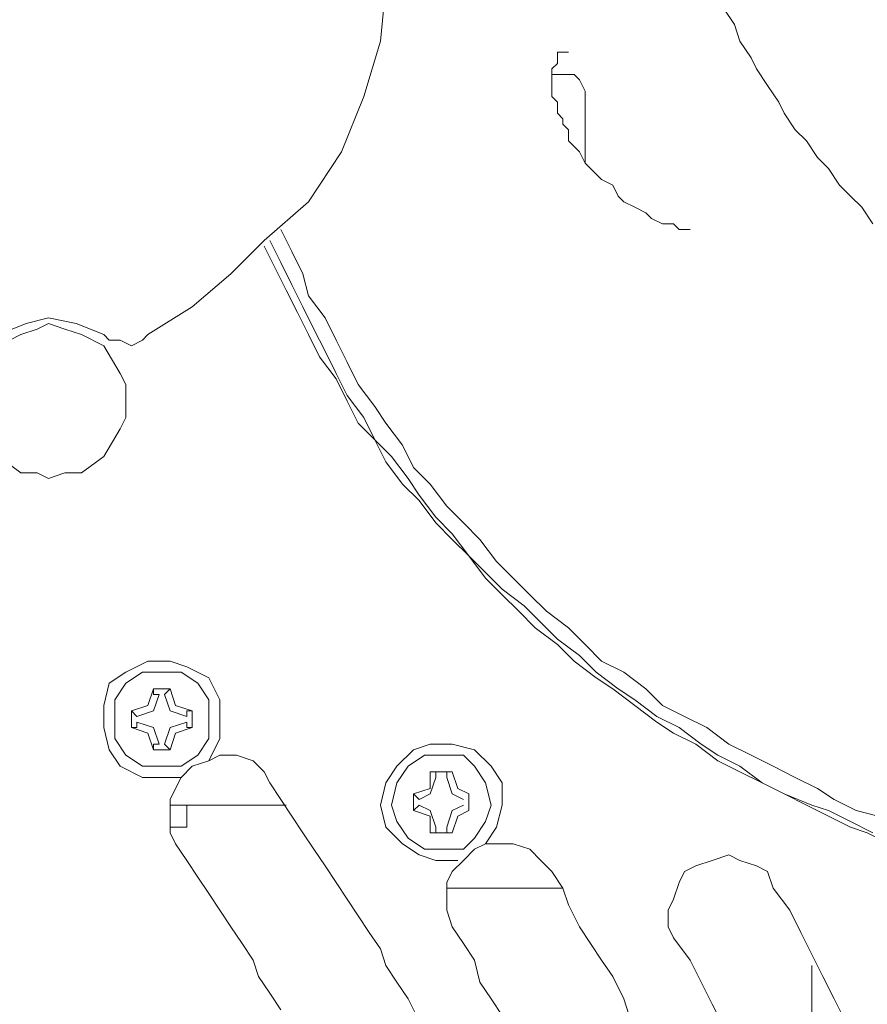
# Model space of a CAD drawing. Units: metres. Extents: x -12.6 to 21.4, y 7 to 24.4.
# Drawn here: x -0.3 to -0.3, y 20.7 to 20.7 of the extents above; entities that cross this region are included whole.
import ezdxf
from ezdxf.enums import TextEntityAlignment as Align

# ---------------------------------------------------------------- set-up
doc = ezdxf.new("R2010")
doc.units = ezdxf.units.M
doc.header["$LTSCALE"] = 0.001
doc.header["$MEASUREMENT"] = 0
doc.layers.get('0').update_dxf_attribs({"lineweight": 0})
doc.layers.add('0-GLP X4', color=7, linetype='Continuous', lineweight=0)
doc.layers.add('AQUARIUM-plan', color=251, linetype='Continuous', lineweight=0)

# ---------------------------------------------------------------- blocks, each defined once
blk = doc.blocks.new('GLP X4')
at = {"layer": '0-GLP X4', "color": 0, "linetype": 'Continuous'}
for points in [[(-0.079145, 0.118276), (-0.078557, 0.117099), (-0.078262, 0.115922), (-0.077674, 0.114745), (-0.077085, 0.113569), (-0.076497, 0.112097), (-0.076203, 0.110921), (-0.075614, 0.109744), (-0.075026, 0.108567), (-0.074437, 0.10739), (-0.073849, 0.106213), (-0.073261, 0.105036), (-0.072672, 0.103859), (-0.072084, 0.102682), (-0.071495, 0.101506), (-0.070907, 0.100035), (-0.070318, 0.098858), (-0.06973, 0.097681), (-0.069142, 0.096504), (-0.068259, 0.095327)], [(-0.078851, 0.089737), (-0.077674, 0.089148), (-0.076497, 0.08856), (-0.075614, 0.088266)], [(-0.079733, 0.090325), (-0.078557, 0.089737), (-0.077674, 0.089443), (-0.076497, 0.088854), (-0.07532, 0.088266)], [(-0.079145, 0.103565), (-0.078557, 0.102388), (-0.077968, 0.101211), (-0.07738, 0.09974), (-0.076791, 0.098563), (-0.076203, 0.097387), (-0.075614, 0.09621), (-0.075026, 0.095033), (-0.074437, 0.093856), (-0.073555, 0.092679)], [(-0.079145, 0.088854), (-0.077968, 0.08856), (-0.076791, 0.087972), (-0.075909, 0.087383)], [(-0.059138, 0.099446), (-0.05855, 0.098563), (-0.057961, 0.097681), (-0.057667, 0.096504), (-0.057079, 0.095621), (-0.05649, 0.094739)], [(-0.065905, 0.099446), (-0.065611, 0.098563), (-0.065022, 0.097387), (-0.064434, 0.096504), (-0.063846, 0.095621), (-0.063257, 0.094739), (-0.062669, 0.093562), (-0.062374, 0.092679), (-0.061786, 0.091796)], [(-0.047369, 0.099152), (-0.046781, 0.098269), (-0.046192, 0.097387), (-0.045898, 0.096504), (-0.04531, 0.095621), (-0.044721, 0.094739), (-0.044133, 0.093856), (-0.043544, 0.092973), (-0.042956, 0.092091), (-0.042368, 0.091208), (-0.041779, 0.090325)], [(-0.054725, 0.09974), (-0.054136, 0.098563), (-0.053548, 0.097681), (-0.052959, 0.096798), (-0.052665, 0.095915), (-0.052077, 0.095033), (-0.051488, 0.09415), (-0.0509, 0.093267), (-0.050311, 0.092385), (-0.049723, 0.091502), (-0.049135, 0.090619), (-0.048546, 0.089737), (-0.047958, 0.088854), (-0.047369, 0.087972), (-0.046781, 0.087089)], [(-0.075614, 0.096798), (-0.075614, 0.104742)], [(-0.068259, 0.095327), (-0.067965, 0.094739), (-0.067965, 0.093856), (-0.068259, 0.093267), (-0.068553, 0.092385)], [(-0.05649, 0.094739), (-0.056196, 0.093856), (-0.056196, 0.093267), (-0.056196, 0.092385), (-0.05649, 0.091796)], [(-0.071201, 0.090914), (-0.071789, 0.091208), (-0.072672, 0.091502), (-0.073261, 0.091796), (-0.073555, 0.092679)], [(-0.056196, 0.092679), (-0.062374, 0.092679)], [(-0.068553, 0.092385), (-0.068847, 0.091796), (-0.069436, 0.091502), (-0.070318, 0.091208), (-0.071201, 0.090914)], [(-0.059138, 0.090325), (-0.059726, 0.090325), (-0.060609, 0.090619), (-0.061198, 0.091208), (-0.061786, 0.091796)], [(-0.05649, 0.091796), (-0.057079, 0.091208), (-0.057667, 0.090619), (-0.058255, 0.090325), (-0.059138, 0.090325)], [(-0.056784, 0.091208), (-0.055607, 0.091208), (-0.054725, 0.090914), (-0.053842, 0.090325), (-0.052959, 0.089443)], [(-0.053254, 0.088266), (-0.053548, 0.089148), (-0.054136, 0.090031), (-0.055019, 0.090619), (-0.055902, 0.090619), (-0.057079, 0.090619), (-0.057667, 0.090031), (-0.058255, 0.089148), (-0.05855, 0.088266), (-0.058255, 0.087089), (-0.057667, 0.086206), (-0.057079, 0.085618), (-0.055902, 0.085618), (-0.055019, 0.085618), (-0.054136, 0.086206), (-0.053548, 0.087089), (-0.053254, 0.088266)], [(-0.05855, 0.086206), (-0.059138, 0.087089), (-0.059138, 0.088266), (-0.058844, 0.089443), (-0.058255, 0.090325)], [(-0.041779, 0.090325), (-0.041485, 0.089737), (-0.041485, 0.088854), (-0.041485, 0.087972), (-0.041779, 0.087383)], [(-0.05649, 0.089737), (-0.056784, 0.088854)], [(-0.056196, 0.089737), (-0.05649, 0.089737)], [(-0.05649, 0.089737), (-0.055313, 0.089737)], [(-0.056196, 0.089443), (-0.056196, 0.089443), (-0.056196, 0.089737)], [(-0.055607, 0.089443), (-0.055607, 0.089737), (-0.055313, 0.089737)], [(-0.055313, 0.089737), (-0.055313, 0.088854)], [(-0.057079, 0.088266), (-0.05649, 0.08856), (-0.056196, 0.089443)], [(-0.055607, 0.089443), (-0.055607, 0.089443)], [(-0.055607, 0.089443), (-0.055313, 0.08856), (-0.054725, 0.088266)], [(-0.052959, 0.089443), (-0.052665, 0.088266), (-0.052959, 0.087089), (-0.053548, 0.086206), (-0.054431, 0.085324)], [(-0.042368, 0.089443), (-0.041485, 0.089443)], [(-0.042368, 0.088266), (-0.042368, 0.089443)], [(-0.056784, 0.088854), (-0.057373, 0.08856)], [(-0.057373, 0.088266), (-0.057373, 0.08856), (-0.057373, 0.08856)], [(-0.057373, 0.08856), (-0.057373, 0.08856)], [(-0.057373, 0.087677), (-0.057373, 0.08856)], [(-0.055313, 0.088854), (-0.054431, 0.08856)], [(-0.054725, 0.088266), (-0.054431, 0.08856)], [(-0.054431, 0.08856), (-0.054431, 0.087677)], [(-0.054431, 0.08856), (-0.054431, 0.08856), (-0.054431, 0.08856)], [(-0.046781, 0.058255), (-0.047369, 0.059432), (-0.047958, 0.060609), (-0.048546, 0.061786), (-0.049135, 0.062963), (-0.049723, 0.06414), (-0.050311, 0.065317), (-0.0509, 0.066494), (-0.051783, 0.06767), (-0.052371, 0.068847), (-0.053254, 0.06973), (-0.054136, 0.070907), (-0.054725, 0.071789), (-0.055607, 0.072966), (-0.05649, 0.073849), (-0.057373, 0.075026), (-0.058255, 0.075909), (-0.059138, 0.076791), (-0.060315, 0.077674), (-0.061198, 0.078557), (-0.06208, 0.079439), (-0.063257, 0.080322), (-0.06414, 0.081204), (-0.065317, 0.082087), (-0.066199, 0.082676), (-0.067376, 0.083558), (-0.068553, 0.084147), (-0.06973, 0.085029), (-0.070613, 0.085618), (-0.071789, 0.086206), (-0.072966, 0.087089), (-0.074143, 0.087677), (-0.075614, 0.088266)], [(-0.046487, 0.05855), (-0.047075, 0.059726), (-0.047664, 0.060903), (-0.048252, 0.06208), (-0.04884, 0.063257), (-0.049429, 0.064434), (-0.050311, 0.065611), (-0.0509, 0.066788), (-0.051488, 0.067965), (-0.052371, 0.068847), (-0.052959, 0.070024), (-0.053842, 0.071201), (-0.054725, 0.072084), (-0.055607, 0.073261), (-0.05649, 0.074143), (-0.057373, 0.075026), (-0.058255, 0.076203), (-0.059138, 0.077085), (-0.060021, 0.077968), (-0.060903, 0.078851), (-0.06208, 0.079733), (-0.062963, 0.080616), (-0.06414, 0.081499), (-0.065022, 0.082087), (-0.066199, 0.08297), (-0.067376, 0.083852), (-0.068259, 0.084441), (-0.069436, 0.085029), (-0.070613, 0.085912), (-0.071789, 0.0865), (-0.072966, 0.087089), (-0.074143, 0.087677), (-0.07532, 0.088266)], [(-0.057373, 0.087972), (-0.057373, 0.087677)], [(-0.056196, 0.086795), (-0.05649, 0.087677), (-0.057079, 0.087972)], [(-0.054725, 0.087972), (-0.055313, 0.087677), (-0.055607, 0.086795)], [(-0.054725, 0.087972), (-0.054431, 0.087677), (-0.054431, 0.087677)], [(-0.041485, 0.088266), (-0.047664, 0.088266)], [(-0.057373, 0.087677), (-0.057373, 0.087677)], [(-0.057373, 0.087677), (-0.057373, 0.087677)], [(-0.057373, 0.087677), (-0.056784, 0.087383)], [(-0.054431, 0.087677), (-0.055313, 0.087383)], [(-0.054431, 0.087677), (-0.054431, 0.087677)], [(-0.047369, 0.057667), (-0.047958, 0.058844), (-0.048546, 0.060021), (-0.04884, 0.061198), (-0.049723, 0.062374), (-0.050311, 0.063551), (-0.0509, 0.064728), (-0.051488, 0.065905), (-0.052371, 0.067082), (-0.052959, 0.067965), (-0.053842, 0.069142), (-0.054431, 0.070318), (-0.055313, 0.071201), (-0.056196, 0.072378), (-0.057079, 0.073261), (-0.057961, 0.074143), (-0.058844, 0.07532), (-0.059726, 0.076203), (-0.060609, 0.077085), (-0.061492, 0.077968), (-0.062669, 0.078851), (-0.063551, 0.079733), (-0.064434, 0.080616), (-0.065611, 0.081204), (-0.066788, 0.082087), (-0.06767, 0.08297), (-0.068847, 0.083558), (-0.070024, 0.084147), (-0.071201, 0.085029), (-0.072378, 0.085618), (-0.073555, 0.086206), (-0.074732, 0.086795), (-0.075909, 0.087383)], [(-0.056784, 0.087383), (-0.05649, 0.0865)], [(-0.055313, 0.087383), (-0.055313, 0.0865)], [(-0.044133, 0.085618), (-0.045016, 0.085618), (-0.045898, 0.085912), (-0.046487, 0.0865), (-0.046781, 0.087089)], [(-0.041779, 0.087383), (-0.042073, 0.086795), (-0.042662, 0.086206), (-0.043544, 0.085912), (-0.044133, 0.085618)], [(-0.055313, 0.0865), (-0.05649, 0.0865)], [(-0.056196, 0.0865), (-0.05649, 0.0865)], [(-0.056196, 0.086795), (-0.056196, 0.086795)], [(-0.056196, 0.086795), (-0.056196, 0.0865)], [(-0.055607, 0.086795), (-0.055607, 0.086795), (-0.055607, 0.0865)], [(-0.055607, 0.0865), (-0.055313, 0.0865)], [(-0.042073, 0.086795), (-0.040896, 0.086795), (-0.040014, 0.086795), (-0.038837, 0.086206), (-0.038248, 0.085324)], [(-0.054431, 0.085324), (-0.055313, 0.085029), (-0.05649, 0.085029), (-0.057667, 0.085324), (-0.05855, 0.086206)], [(-0.043544, 0.081499), (-0.044133, 0.082676), (-0.044133, 0.083852), (-0.044133, 0.084735), (-0.043544, 0.085912)], [(-0.038543, 0.083852), (-0.038543, 0.084735), (-0.039131, 0.085618), (-0.040014, 0.086206), (-0.040896, 0.086206), (-0.042073, 0.086206), (-0.042956, 0.085618), (-0.043544, 0.084735), (-0.043544, 0.083852), (-0.043544, 0.082676), (-0.042956, 0.081793), (-0.042073, 0.081204), (-0.040896, 0.081204), (-0.040014, 0.081204), (-0.039131, 0.081793), (-0.038543, 0.082676), (-0.038543, 0.083852)], [(-0.041485, 0.085324), (-0.041779, 0.084441)], [(-0.041485, 0.085324), (-0.040602, 0.085324)], [(-0.041485, 0.085324), (-0.041485, 0.085324)], [(-0.041191, 0.085029), (-0.041191, 0.085029), (-0.041485, 0.085324)], [(-0.040896, 0.085029), (-0.040602, 0.085029), (-0.040602, 0.085324)], [(-0.040602, 0.085324), (-0.040602, 0.085324)], [(-0.040602, 0.085324), (-0.040308, 0.084441)], [(-0.038248, 0.085324), (-0.037954, 0.084147), (-0.037954, 0.08297), (-0.038248, 0.081793), (-0.039131, 0.081204)], [(-0.042368, 0.083852), (-0.041485, 0.084147), (-0.041191, 0.085029)], [(-0.040896, 0.085029), (-0.040602, 0.084147), (-0.03972, 0.083852)], [(-0.041779, 0.084441), (-0.042662, 0.084147)], [(-0.040308, 0.084441), (-0.039425, 0.084147)], [(-0.042368, 0.084147), (-0.042662, 0.084147)], [(-0.042662, 0.083264), (-0.042662, 0.084147)], [(-0.042368, 0.083852), (-0.042368, 0.084147), (-0.042368, 0.084147)], [(-0.03972, 0.083852), (-0.03972, 0.084147), (-0.039425, 0.084147)], [(-0.039425, 0.084147), (-0.039425, 0.083264)], [(-0.039425, 0.084147), (-0.039425, 0.084147)], [(-0.042368, 0.083264), (-0.042662, 0.083264)], [(-0.042662, 0.083264), (-0.041779, 0.08297)], [(-0.042368, 0.083558), (-0.042368, 0.083264)], [(-0.042368, 0.083558), (-0.042368, 0.083558)], [(-0.041191, 0.082381), (-0.041485, 0.083264), (-0.042368, 0.083558)], [(-0.03972, 0.083558), (-0.040602, 0.083264), (-0.040896, 0.082381)], [(-0.039425, 0.083264), (-0.040308, 0.08297)], [(-0.03972, 0.083558), (-0.03972, 0.083558), (-0.039425, 0.083264)], [(-0.039425, 0.083264), (-0.039425, 0.083264)], [(-0.041779, 0.08297), (-0.041485, 0.082087)], [(-0.040308, 0.08297), (-0.040602, 0.082087)], [(-0.041191, 0.082381), (-0.041485, 0.082087)], [(-0.041191, 0.082381), (-0.041191, 0.082381)], [(-0.040896, 0.082381), (-0.040602, 0.082381), (-0.040602, 0.082087)], [(-0.040602, 0.082087), (-0.041485, 0.082087)], [(-0.041485, 0.082087), (-0.041485, 0.082087)], [(-0.040602, 0.082087), (-0.040602, 0.082087)], [(-0.039131, 0.081204), (-0.040308, 0.080616), (-0.041485, 0.080616), (-0.042368, 0.08091), (-0.043544, 0.081499)], [(-0.032364, 0.06973), (-0.033541, 0.070613), (-0.034424, 0.070613), (-0.035012, 0.070907), (-0.035895, 0.070613), (-0.036777, 0.070613), (-0.037954, 0.06973), (-0.038837, 0.068259), (-0.039131, 0.06767), (-0.039131, 0.066788), (-0.039131, 0.065905), (-0.038837, 0.065317), (-0.037954, 0.063846), (-0.036777, 0.063257), (-0.035895, 0.062963), (-0.035012, 0.062669), (-0.034424, 0.062963), (-0.033541, 0.063257), (-0.032364, 0.063846)], [(-0.032364, 0.06973), (-0.033541, 0.070613), (-0.034424, 0.070613), (-0.035012, 0.070907), (-0.035895, 0.070613), (-0.036777, 0.070613), (-0.037954, 0.06973), (-0.038837, 0.068259), (-0.039131, 0.06767), (-0.039131, 0.066788), (-0.039131, 0.065905), (-0.038837, 0.065317), (-0.037954, 0.063846), (-0.036777, 0.063257), (-0.035895, 0.062963), (-0.035012, 0.062669), (-0.034424, 0.062963), (-0.033541, 0.063257), (-0.032364, 0.063846)], [(-0.070318, 0.044133), (-0.070613, 0.045016), (-0.070907, 0.045898), (-0.071495, 0.046781), (-0.071789, 0.047664), (-0.072378, 0.048546), (-0.072672, 0.049135), (-0.073261, 0.050017), (-0.073849, 0.0509), (-0.074143, 0.051488), (-0.074732, 0.052371), (-0.07532, 0.052959), (-0.075909, 0.053842), (-0.076497, 0.054431), (-0.077085, 0.055313), (-0.077674, 0.055902), (-0.078262, 0.05649), (-0.078851, 0.057373)], [(-0.040308, 0.063257), (-0.040014, 0.063551), (-0.039425, 0.063846), (-0.038837, 0.063551), (-0.038248, 0.063551), (-0.037954, 0.063257)], [(-0.042662, 0.061786), (-0.040308, 0.063257)], [(-0.032364, 0.063257), (-0.033835, 0.062669), (-0.035012, 0.062374), (-0.036483, 0.062669), (-0.037954, 0.063257)], [(-0.044721, 0.060021), (-0.042662, 0.061786)], [(-0.046487, 0.058255), (-0.044721, 0.060021)], [(-0.046487, 0.058255), (-0.04884, 0.056196), (-0.050606, 0.053548), (-0.051783, 0.050606), (-0.052665, 0.047664), (-0.052959, 0.044721)], [(-0.069142, 0.057667), (-0.069142, 0.057667)], [(-0.069142, 0.057667), (-0.068847, 0.057667), (-0.068847, 0.057667), (-0.068553, 0.057667), (-0.068259, 0.057373), (-0.067965, 0.057373), (-0.06767, 0.057373), (-0.067082, 0.057079), (-0.066788, 0.056784), (-0.066199, 0.05649), (-0.065611, 0.056196), (-0.065317, 0.055902), (-0.065022, 0.055313), (-0.064434, 0.055019), (-0.06414, 0.054725), (-0.063846, 0.054431), (-0.063551, 0.054136), (-0.063257, 0.053548), (-0.062963, 0.053254), (-0.062669, 0.052959), (-0.062669, 0.052371), (-0.062374, 0.052077), (-0.062374, 0.051783), (-0.06208, 0.051488), (-0.06208, 0.051194)], [(-0.063551, 0.054136), (-0.063551, 0.054136), (-0.063551, 0.053842), (-0.063551, 0.053842), (-0.063551, 0.053548), (-0.063551, 0.053548), (-0.063551, 0.053254), (-0.063551, 0.053254)], [(-0.063551, 0.053254), (-0.063551, 0.053254)], [(-0.063551, 0.053254), (-0.063551, 0.053254), (-0.063551, 0.053254), (-0.063551, 0.053254)], [(-0.063551, 0.053254), (-0.063551, 0.053254), (-0.063551, 0.053254), (-0.063551, 0.053254), (-0.063551, 0.053254), (-0.063551, 0.052959)], [(-0.063551, 0.053254), (-0.063551, 0.053254), (-0.063551, 0.053254), (-0.063551, 0.053254), (-0.063551, 0.053254)], [(-0.063551, 0.052959), (-0.063551, 0.052959), (-0.063551, 0.052665)], [(-0.063551, 0.052665), (-0.063551, 0.052665), (-0.063551, 0.052665), (-0.063551, 0.052371)], [(-0.063551, 0.052371), (-0.063551, 0.052371)], [(-0.063551, 0.052371), (-0.063551, 0.052371)], [(-0.063551, 0.052371), (-0.063551, 0.052371)], [(-0.063551, 0.052371), (-0.063551, 0.052371), (-0.063551, 0.052371), (-0.063551, 0.052371)], [(-0.063551, 0.052371), (-0.063551, 0.052077)], [(-0.063551, 0.052371), (-0.063551, 0.052371)], [(-0.063551, 0.052077), (-0.063551, 0.051783)], [(-0.063551, 0.052077), (-0.063551, 0.052077)], [(-0.063551, 0.052077), (-0.063551, 0.052077)], [(-0.063551, 0.051783), (-0.063551, 0.051488)], [(-0.063551, 0.051783), (-0.063551, 0.051783)], [(-0.063551, 0.051488), (-0.063551, 0.051194)], [(-0.063551, 0.051194), (-0.063551, 0.0509)], [(-0.063551, 0.051194), (-0.063551, 0.051194)], [(-0.063551, 0.0509), (-0.063551, 0.050606)], [(-0.063551, 0.0509), (-0.063551, 0.050606)], [(-0.06208, 0.051194), (-0.06208, 0.0509), (-0.06208, 0.0509), (-0.061786, 0.050606), (-0.061786, 0.050311), (-0.061786, 0.050311), (-0.061786, 0.050017), (-0.061786, 0.050017), (-0.061786, 0.049723), (-0.061786, 0.049723), (-0.061786, 0.049429), (-0.061786, 0.049429), (-0.061786, 0.049429), (-0.061786, 0.049135), (-0.061786, 0.049135), (-0.061786, 0.049135), (-0.06208, 0.04884), (-0.06208, 0.04884), (-0.06208, 0.04884), (-0.06208, 0.04884), (-0.06208, 0.04884)], [(-0.063551, 0.050606), (-0.063551, 0.050606)], [(-0.063551, 0.050606), (-0.063551, 0.050606)], [(-0.063551, 0.050606), (-0.063551, 0.050311)], [(-0.063551, 0.050606), (-0.063551, 0.050311)], [(-0.063257, 0.049723), (-0.063551, 0.050311)], [(-0.063551, 0.050311), (-0.063551, 0.050311)], [(-0.063551, 0.050311), (-0.063551, 0.050311)], [(-0.063551, 0.050311), (-0.063551, 0.050311)], [(-0.063551, 0.050311), (-0.063551, 0.050311)], [(-0.063551, 0.050311), (-0.063551, 0.050311)], [(-0.063551, 0.050311), (-0.063551, 0.050311)], [(-0.063551, 0.050311), (-0.063551, 0.050311)], [(-0.063257, 0.049723), (-0.062963, 0.049429)], [(-0.062963, 0.049429), (-0.061786, 0.049429)], [(-0.06208, 0.04884), (-0.06208, 0.04884), (-0.06208, 0.048546), (-0.06208, 0.048546), (-0.06208, 0.048546), (-0.06208, 0.048546), (-0.06208, 0.048546), (-0.06208, 0.048546), (-0.06208, 0.048546), (-0.06208, 0.048252), (-0.062374, 0.048252), (-0.062374, 0.048252), (-0.062374, 0.048252), (-0.062374, 0.048252), (-0.062374, 0.048252), (-0.062374, 0.048252), (-0.062374, 0.048252), (-0.062374, 0.048252), (-0.062374, 0.048252), (-0.062374, 0.048252), (-0.062669, 0.048252)], [(-0.062669, 0.048252), (-0.062669, 0.048252)]]:
    blk.add_lwpolyline(points, dxfattribs=at)
at = {"color": 7}
for tag, flags, p in [('QUANTITE', 9, (0.000594, -0.024856)), ('PUISSANCE (WATTS)', 8, (0.000594, -0.049087)), ('POIDS (KG)', 8, (0.000594, -0.074087)), ('TYPE', 8, (0.000594, -0.095866))]:
    blk.add_attdef(tag, text='', height=0.014, dxfattribs=dict(at, flags=flags)).set_placement(p, align=Align.MIDDLE_CENTER)

msp = doc.modelspace()

# ---------------------------------------------------------------- linework, layer by layer
at = {"layer": 'AQUARIUM-plan', "color": 254, "true_color": 0xdfdfdf}
msp.add_rational_spline([(4.84845, 22.420018), (-1.665896, 22.420018), (-8.41591, 22.420018), (-9.415889, 22.420018), (-9.41591, 21.42004), (-9.416006, 17.013605), (-9.416101, 12.856305), (-9.366101, 12.856304), (-9.316101, 12.856302), (-9.316006, 17.013603), (-9.31591, 21.420038), (-9.315891, 22.320018), (-8.41591, 22.320018), (-1.665896, 22.320018), (4.84845, 22.320018), (4.84845, 22.370018), (4.84845, 22.420018)], [1, 1, 1, 0.70711442605, 1, 1, 1, 1, 1, 1, 1, 0.70711442605, 1, 1, 1, 1, 1], degree=2, knots=[75.038538, 75.038538, 75.038538, 88.538566, 88.538566, 90.109341, 90.109341, 98.922211, 98.922211, 99.022211, 99.022211, 107.835081, 107.835081, 109.405856, 109.405856, 122.905884, 122.905884, 123.005884, 123.005884, 123.005884], dxfattribs=at)

# ---------------------------------------------------------------- block references
at = {"layer": '0-GLP X4', "rotation": 180}
msp.add_blockref('GLP X4', (-0.348278, 20.778083), dxfattribs=at)

doc.saveas('drawing.dxf')
